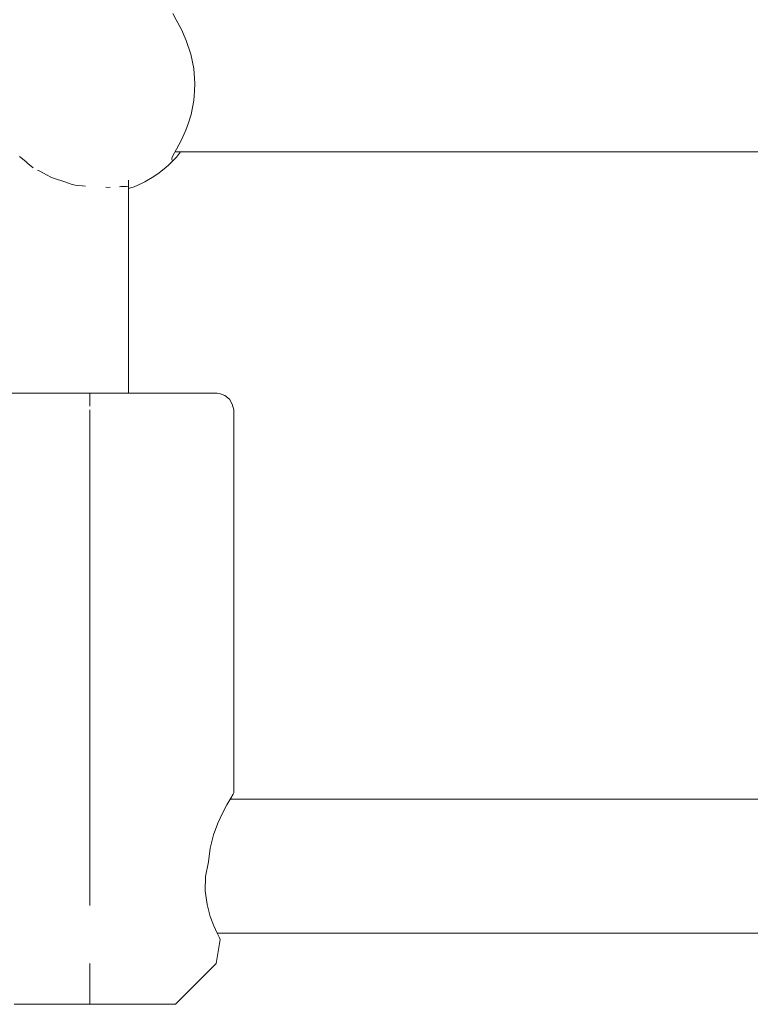
# Model space of a CAD drawing. Units: millimetres. Extents: x -2731 to 5251, y -3579 to 6891.
# Drawn here: x 1582 to 1669, y 2813 to 2931 of the extents above; entities that cross this region are included whole.
import ezdxf

# ---------------------------------------------------------------- set-up
doc = ezdxf.new("R2010")
doc.units = ezdxf.units.MM
doc.header["$MEASUREMENT"] = 0
for name, color, linetype, lineweight in [('4_Ном._пера__7', 7, 'Continuous', 18), ('C_Ном._пера__7', 7, 'Continuous', 18), ('P_Ном._пера__7', 7, 'Continuous', 18)]:
    doc.layers.add(name, color=color, linetype=linetype, lineweight=lineweight)

msp = doc.modelspace()

# ---------------------------------------------------------------- linework, layer by layer
at = {"layer": '4_Ном._пера__7', "color": 7, "linetype": 'Continuous', "lineweight": 18}
for points in [[(1583.84, 2886.47), (1584.91, 2886.47)], [(1584.91, 2886.47), (1587.15, 2886.47)], [(1587.15, 2886.47), (1589.71, 2886.47)], [(1589.71, 2886.47), (1592.45, 2886.47)], [(1592.45, 2886.47), (1595.23, 2886.47)], [(1594.57, 2886.47), (1596.63, 2886.47)], [(1595.23, 2886.47), (1597.9, 2886.47)], [(1596.63, 2886.47), (1598.67, 2886.47)], [(1597.9, 2886.47), (1600.31, 2886.47)], [(1598.67, 2886.47), (1600.3, 2886.47)], [(1600.3, 2886.47), (1601.39, 2886.47)], [(1600.31, 2886.47), (1602.34, 2886.47)], [(1601.39, 2886.47), (1601.88, 2886.47)], [(1602.34, 2886.47), (1603.87, 2886.47)], [(1603.87, 2886.47), (1604.82, 2886.47)], [(1605.15, 2886.47), (1604.82, 2886.47)], [(1605.15, 2886.47), (1605.42, 2886.44)], [(1605.42, 2886.44), (1606.07, 2886.2)], [(1606.07, 2886.2), (1606.6, 2885.76)], [(1606.6, 2885.76), (1606.95, 2885.15)], [(1607.15, 2884.47), (1606.95, 2885.15)], [(1607.15, 2838.72), (1607.15, 2884.47)], [(1606.31, 2837.3), (1606.76, 2838.08)], [(1606.76, 2838.08), (1606.69, 2837.97)], [(1607.05, 2838.56), (1606.76, 2838.08)], [(1606.76, 2838.08), (1607.05, 2838.56)], [(1607.15, 2838.72), (1607.05, 2838.56)], [(1607.05, 2838.56), (1607.15, 2838.72)], [(1605.78, 2836.31), (1606.31, 2837.3)], [(1605.23, 2835.11), (1605.78, 2836.31)], [(1604.69, 2833.7), (1605.23, 2835.11)], [(1604.29, 2832.12), (1604.69, 2833.7)], [(1604.09, 2830.47), (1604.29, 2832.12)], [(1603.76, 2828.75), (1604.09, 2830.47)], [(1603.71, 2827.02), (1603.76, 2828.75)], [(1603.93, 2825.38), (1603.71, 2827.02)], [(1604.32, 2823.96), (1603.93, 2825.38)], [(1604.74, 2822.84), (1604.32, 2823.96)], [(1605.14, 2821.95), (1604.74, 2822.84)], [(1605.42, 2821.4), (1605.14, 2821.95)], [(1605.14, 2821.95), (1605.42, 2821.4)], [(1605.52, 2821.22), (1605.42, 2821.4)], [(1605.42, 2821.4), (1605.52, 2821.22)], [(1605.01, 2818.33), (1605.52, 2821.22)], [(1605.01, 2818.33), (1600.15, 2813.47)], [(1586.23, 2813.47), (1586.84, 2813.47)], [(1586.84, 2813.47), (1588.02, 2813.47)], [(1588.02, 2813.47), (1589.65, 2813.47)], [(1588.22, 2813.47), (1588.82, 2813.47)], [(1588.82, 2813.47), (1589.93, 2813.47)], [(1589.65, 2813.47), (1591.59, 2813.47)], [(1589.93, 2813.47), (1591.44, 2813.47)], [(1591.44, 2813.47), (1593.15, 2813.47)], [(1591.59, 2813.47), (1593.67, 2813.47)], [(1593.15, 2813.47), (1594.86, 2813.47)], [(1593.67, 2813.47), (1595.71, 2813.47)], [(1594.86, 2813.47), (1596.36, 2813.47)], [(1595.71, 2813.47), (1597.51, 2813.47)], [(1596.36, 2813.47), (1597.48, 2813.47)], [(1597.48, 2813.47), (1598.07, 2813.47)], [(1597.51, 2813.47), (1598.93, 2813.47)], [(1598.93, 2813.47), (1599.84, 2813.47)], [(1600.15, 2813.47), (1599.84, 2813.47)]]:
    msp.add_lwpolyline(points, dxfattribs=at)
at = {"layer": 'C_Ном._пера__7', "color": 7, "linetype": 'Continuous', "lineweight": 18}
for points in [[(1581.55, 2914.72), (1582.28, 2914.13)], [(1582.54, 2913.91), (1582.28, 2914.13)], [(1583.18, 2913.4), (1582.54, 2913.91)], [(1583.96, 2912.99), (1583.7, 2913.12)], [(1583.96, 2912.99), (1584.77, 2912.55)], [(1585.37, 2912.21), (1584.77, 2912.55)], [(1585.82, 2912.05), (1585.37, 2912.21)], [(1586.7, 2911.78), (1585.82, 2912.05)], [(1586.7, 2911.78), (1587.49, 2911.51)], [(1587.72, 2911.43), (1587.49, 2911.51)], [(1588.2, 2911.33), (1587.72, 2911.43)], [(1589.43, 2911.18), (1588.2, 2911.33)], [(1591.84, 2911.07), (1592.35, 2911.05)], [(1593.62, 2911.15), (1593.46, 2911.12)], [(1593.62, 2911.15), (1593.83, 2911.15)], [(1593.83, 2911.15), (1593.9, 2911.15)], [(1594.31, 2911.16), (1593.9, 2911.15)], [(1594.57, 2911.18), (1594.31, 2911.16)], [(1594.57, 2910.91), (1594.57, 2911.89)], [(1594.57, 2886.47), (1594.57, 2910.9)]]:
    msp.add_lwpolyline(points, dxfattribs=at)
at = {"layer": 'P_Ном._пера__7', "color": 7, "linetype": 'Continuous', "lineweight": 18}
for points in [[(1600.26, 2931.04), (1599.85, 2931.8)], [(1600.87, 2929.89), (1600.26, 2931.04)], [(1601.45, 2928.61), (1600.87, 2929.89)], [(1601.99, 2926.96), (1601.45, 2928.61)], [(1602.34, 2925.26), (1601.99, 2926.96)], [(1602.47, 2923.46), (1602.34, 2925.26)], [(1602.35, 2921.44), (1602.45, 2922.54)], [(1602.45, 2922.54), (1602.47, 2923.46)], [(1602.02, 2919.77), (1602.35, 2921.44)], [(1601.72, 2918.76), (1602.02, 2919.77)], [(1600.84, 2916.66), (1601.39, 2917.87)], [(1601.39, 2917.87), (1601.72, 2918.76)], [(1600.29, 2915.61), (1600.84, 2916.66)], [(1599.85, 2914.81), (1600.29, 2915.61)], [(1599.98, 2914.35), (1599.37, 2913.74)], [(1599.71, 2914.38), (1599.74, 2914.55)], [(1599.78, 2914.31), (1599.71, 2914.38)], [(1599.74, 2914.55), (1599.85, 2914.81)], [(1599.98, 2914.35), (1600.27, 2914.67)], [(1600.12, 2915.31), (1674.04, 2915.31)], [(1600.77, 2915.29), (1600.27, 2914.67)], [(1598.43, 2912.95), (1599.05, 2913.45)], [(1599.05, 2913.45), (1599.37, 2913.74)], [(1596.51, 2911.71), (1597.57, 2912.33)], [(1598.2, 2912.77), (1597.57, 2912.33)], [(1598.2, 2912.77), (1598.43, 2912.95)], [(1594.57, 2910.9), (1595.22, 2911.12)], [(1596.17, 2911.54), (1595.22, 2911.12)], [(1596.17, 2911.54), (1596.51, 2911.71)], [(1579.53, 2886.47), (1581.94, 2886.47)], [(1581.94, 2886.47), (1584.61, 2886.47)], [(1584.61, 2886.47), (1587.39, 2886.47)], [(1587.39, 2886.47), (1590.14, 2886.47)], [(1589.92, 2886.47), (1589.92, 2886.44)], [(1589.92, 2886.43), (1589.92, 2886.22)], [(1589.92, 2886.16), (1589.92, 2886.2)], [(1589.92, 2886.16), (1589.92, 2885.82)], [(1590.14, 2886.47), (1592.69, 2886.47)], [(1592.69, 2886.47), (1594.93, 2886.47)], [(1594.57, 2886.47), (1594.94, 2886.47)], [(1594.93, 2886.47), (1596.72, 2886.47)], [(1594.94, 2886.47), (1595.42, 2886.47)], [(1596.72, 2886.47), (1597.97, 2886.47)], [(1597.97, 2886.47), (1598.61, 2886.47)], [(1589.92, 2885.82), (1589.92, 2885.76)], [(1589.92, 2885.67), (1589.92, 2885.76)], [(1589.92, 2885.67), (1589.92, 2885.25)], [(1589.92, 2885.25), (1589.92, 2885.15)], [(1589.92, 2884.92), (1589.92, 2885.15)], [(1589.92, 2856.54), (1589.92, 2884.47)], [(1589.92, 2830.47), (1589.92, 2856.53)], [(1606.69, 2837.97), (1673.06, 2837.97)], [(1589.92, 2830.47), (1589.92, 2825.29)], [(1605.14, 2821.97), (1673.06, 2821.97)], [(1589.92, 2818.33), (1589.92, 2817.87)], [(1589.92, 2817.87), (1589.92, 2815.19)], [(1589.92, 2815.19), (1589.92, 2813.47)], [(1580.91, 2813.47), (1582.33, 2813.47)], [(1581.77, 2813.47), (1582.36, 2813.47)], [(1582.33, 2813.47), (1584.14, 2813.47)], [(1582.36, 2813.47), (1583.48, 2813.47)], [(1583.48, 2813.47), (1584.98, 2813.47)], [(1584.14, 2813.47), (1586.17, 2813.47)], [(1584.98, 2813.47), (1586.69, 2813.47)], [(1586.17, 2813.47), (1588.25, 2813.47)], [(1586.69, 2813.47), (1588.4, 2813.47)], [(1588.25, 2813.47), (1590.19, 2813.47)], [(1588.4, 2813.47), (1589.91, 2813.47)], [(1589.91, 2813.47), (1591.03, 2813.47)], [(1590.19, 2813.47), (1591.83, 2813.47)], [(1591.03, 2813.47), (1591.62, 2813.47)], [(1591.83, 2813.47), (1593, 2813.47)], [(1593, 2813.47), (1593.62, 2813.47)]]:
    msp.add_lwpolyline(points, dxfattribs=at)

doc.saveas('drawing.dxf')
